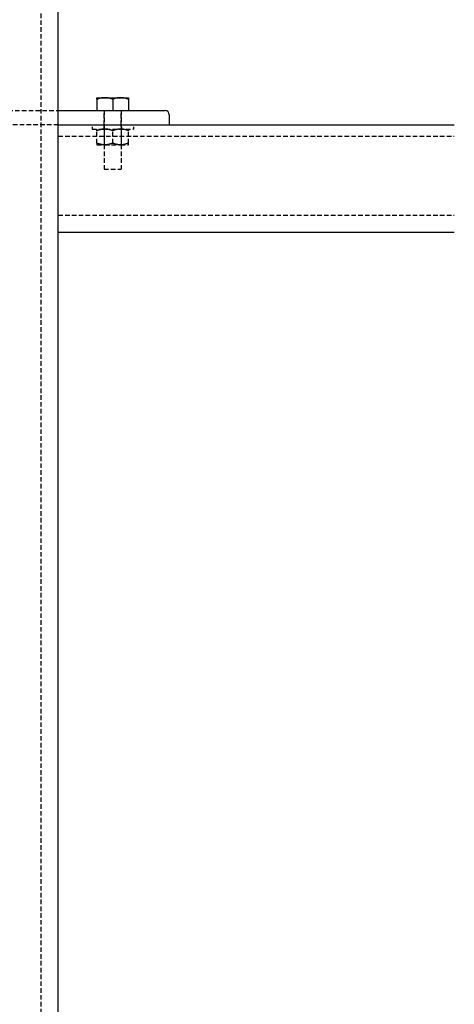
# Model space of a CAD drawing. Extents: x -802 to 1707, y 0 to 3138.
# Drawn here: x 498 to 802, y 688 to 1376 of the extents above; entities that cross this region are included whole.
import ezdxf

# ---------------------------------------------------------------- set-up
doc = ezdxf.new("R2010")
doc.units = 0
doc.header["$LTSCALE"] = 0.5
doc.linetypes.add('HIDDEN', pattern=[9.525, 6.35, -3.175])
doc.layers.get('0').update_dxf_attribs({"linetype": 'CONTINUOUS'})

msp = doc.modelspace()

# ---------------------------------------------------------------- linework, layer by layer
at = {"linetype": 'HIDDEN', "extrusion": (0, 1, 2e-16)}
for p, q in [((513, 15), (513, 2515)), ((471, 1312.5), (525, 1312.5)), ((557, 1312.5), (557, 1271.5)), ((557, 1302.5), (557, 1312.5)), ((569, 1312.5), (569, 1271.5)), ((569, 1302.5), (569, 1312.5)), ((525, 1302.5), (458, 1302.5)), ((548.55, 1301.05), (548.55, 1299.55)), ((556.75, 1301.05), (556.75, 1299.55)), ((557, 1301.05), (557, 1302.5)), ((569, 1301.05), (569, 1302.5)), ((569.25, 1301.05), (569.25, 1299.55)), ((577.44, 1301.05), (577.44, 1299.55)), ((525, 1294.5), (801.71, 1294.5)), ((548.55, 1299.55), (577.44, 1299.55)), ((552, 1289.67), (552, 1298.43)), ((557, 1299.55), (557, 1288.55)), ((563, 1289.67), (563, 1298.43)), ((569, 1299.55), (569, 1288.55)), ((574, 1289.67), (574, 1298.43)), ((552, 1288.55), (557.5, 1288.55)), ((557.5, 1288.55), (568.5, 1288.55)), ((568.5, 1288.55), (574, 1288.55)), ((557, 1271.5), (569, 1271.5)), ((525, 1239.5), (801.71, 1239.5))]:
    msp.add_line(p, q, dxfattribs=at)
at = {"linetype": 'CONTINUOUS', "extrusion": (0, 1, 2e-16)}
for p, q in [((525, 1302.5), (525, 2515)), ((552, 1321.5), (557.5, 1321.5)), ((557.5, 1321.5), (568.5, 1321.5)), ((568.5, 1321.5), (574, 1321.5)), ((552, 1320.38), (552, 1312.5)), ((563, 1320.38), (563, 1312.5)), ((574, 1320.38), (574, 1312.5)), ((525, 1312.5), (599.55, 1312.5)), ((602.55, 1309.5), (602.55, 1302.5)), ((525, 1302.5), (801.71, 1302.5)), ((525, 1299.5), (525, 1302.5)), ((525, 1230.5), (525, 1299.5)), ((525, 1227.5), (525, 1230.5)), ((525, 15), (525, 1227.5)), ((525, 1227.5), (801.71, 1227.5))]:
    msp.add_line(p, q, dxfattribs=at)
for points in [[(552, 1320.38, 0), (552, 1320.4, 0), (552, 1320.43, 0), (552, 1320.45, 0), (552, 1320.48, 0), (552, 1320.5, 0), (552, 1320.52, 0), (552, 1320.54, 0), (552, 1320.57, 0), (552, 1320.59, 0), (552, 1320.61, 0), (552, 1320.63, 0), (552, 1320.65, 0), (552, 1320.67, 0), (552, 1320.69, 0), (552, 1320.71, 0), (552, 1320.73, 0), (552, 1320.75, 0), (552, 1320.77, 0), (552, 1320.79, 0), (552, 1320.81, 0), (552, 1320.83, 0), (552, 1320.85, 0), (552, 1320.87, 0), (552, 1320.88, 0), (552, 1320.9, 0), (552, 1320.92, 0), (552, 1320.93, 0), (552, 1320.95, 0), (552, 1320.97, 0), (552, 1320.98, 0), (552, 1321, 0), (552, 1321.02, 0), (552, 1321.03, 0), (552, 1321.05, 0), (552, 1321.06, 0), (552, 1321.08, 0), (552, 1321.09, 0), (552, 1321.1, 0), (552, 1321.12, 0), (552, 1321.13, 0), (552, 1321.14, 0), (552, 1321.16, 0), (552, 1321.17, 0), (552, 1321.18, 0), (552, 1321.2, 0), (552, 1321.21, 0), (552, 1321.22, 0), (552, 1321.23, 0), (552, 1321.24, 0), (552, 1321.25, 0), (552, 1321.26, 0), (552, 1321.27, 0), (552, 1321.29, 0), (552, 1321.3, 0), (552, 1321.31, 0), (552, 1321.31, 0), (552, 1321.32, 0), (552, 1321.33, 0), (552, 1321.34, 0), (552, 1321.35, 0), (552, 1321.36, 0), (552, 1321.37, 0), (552, 1321.38, 0), (552, 1321.38, 0), (552, 1321.39, 0), (552, 1321.4, 0), (552, 1321.4, 0), (552, 1321.41, 0), (552, 1321.42, 0), (552, 1321.42, 0), (552, 1321.43, 0), (552, 1321.44, 0), (552, 1321.44, 0), (552, 1321.45, 0), (552, 1321.45, 0), (552, 1321.46, 0), (552, 1321.46, 0), (552, 1321.46, 0), (552, 1321.47, 0), (552, 1321.47, 0), (552, 1321.48, 0), (552, 1321.48, 0), (552, 1321.48, 0), (552, 1321.49, 0), (552, 1321.49, 0), (552, 1321.49, 0), (552, 1321.49, 0), (552, 1321.49, 0), (552, 1321.5, 0), (552, 1321.5, 0), (552, 1321.5, 0), (552, 1321.5, 0), (552, 1321.5, 0), (552, 1321.5, 0), (552, 1321.5, 0)], [(557.5, 1321.5, 0), (557.44, 1321.5, 0), (557.39, 1321.5, 0), (557.33, 1321.5, 0), (557.28, 1321.5, 0), (557.22, 1321.5, 0), (557.17, 1321.5, 0), (557.11, 1321.49, 0), (557.05, 1321.49, 0), (557, 1321.49, 0), (556.94, 1321.49, 0), (556.89, 1321.49, 0), (556.83, 1321.48, 0), (556.78, 1321.48, 0), (556.72, 1321.48, 0), (556.67, 1321.47, 0), (556.61, 1321.47, 0), (556.55, 1321.46, 0), (556.5, 1321.46, 0), (556.45, 1321.46, 0), (556.39, 1321.45, 0), (556.33, 1321.45, 0), (556.28, 1321.44, 0), (556.22, 1321.44, 0), (556.17, 1321.43, 0), (556.11, 1321.42, 0), (556.06, 1321.42, 0), (556, 1321.41, 0), (555.95, 1321.4, 0), (555.89, 1321.4, 0), (555.83, 1321.39, 0), (555.78, 1321.38, 0), (555.72, 1321.38, 0), (555.67, 1321.37, 0), (555.61, 1321.36, 0), (555.55, 1321.35, 0), (555.5, 1321.34, 0), (555.44, 1321.33, 0), (555.39, 1321.32, 0), (555.33, 1321.31, 0), (555.27, 1321.31, 0), (555.22, 1321.3, 0), (555.16, 1321.29, 0), (555.11, 1321.27, 0), (555.05, 1321.26, 0), (554.99, 1321.25, 0), (554.93, 1321.24, 0), (554.88, 1321.23, 0), (554.82, 1321.22, 0), (554.76, 1321.21, 0), (554.71, 1321.2, 0), (554.65, 1321.18, 0), (554.59, 1321.17, 0), (554.54, 1321.16, 0), (554.48, 1321.14, 0), (554.42, 1321.13, 0), (554.36, 1321.12, 0), (554.31, 1321.1, 0), (554.25, 1321.09, 0), (554.19, 1321.08, 0), (554.13, 1321.06, 0), (554.07, 1321.05, 0), (554.02, 1321.03, 0), (553.96, 1321.02, 0), (553.9, 1321, 0), (553.84, 1320.98, 0), (553.78, 1320.97, 0), (553.72, 1320.95, 0), (553.66, 1320.93, 0), (553.6, 1320.92, 0), (553.54, 1320.9, 0), (553.49, 1320.88, 0), (553.42, 1320.87, 0), (553.37, 1320.85, 0), (553.3, 1320.83, 0), (553.25, 1320.81, 0), (553.18, 1320.79, 0), (553.12, 1320.77, 0), (553.06, 1320.75, 0), (553, 1320.73, 0), (552.94, 1320.71, 0), (552.88, 1320.69, 0), (552.82, 1320.67, 0), (552.76, 1320.65, 0), (552.69, 1320.63, 0), (552.63, 1320.61, 0), (552.57, 1320.59, 0), (552.51, 1320.57, 0), (552.45, 1320.54, 0), (552.38, 1320.52, 0), (552.32, 1320.5, 0), (552.25, 1320.48, 0), (552.19, 1320.45, 0), (552.13, 1320.43, 0), (552.06, 1320.4, 0), (552, 1320.38, 0)], [(563, 1320.38, 0), (562.93, 1320.4, 0), (562.87, 1320.43, 0), (562.81, 1320.45, 0), (562.74, 1320.48, 0), (562.68, 1320.5, 0), (562.62, 1320.52, 0), (562.55, 1320.54, 0), (562.49, 1320.57, 0), (562.43, 1320.59, 0), (562.37, 1320.61, 0), (562.3, 1320.63, 0), (562.24, 1320.65, 0), (562.18, 1320.67, 0), (562.12, 1320.69, 0), (562.06, 1320.71, 0), (562, 1320.73, 0), (561.94, 1320.75, 0), (561.88, 1320.77, 0), (561.82, 1320.79, 0), (561.75, 1320.81, 0), (561.69, 1320.83, 0), (561.63, 1320.85, 0), (561.57, 1320.87, 0), (561.51, 1320.88, 0), (561.46, 1320.9, 0), (561.4, 1320.92, 0), (561.34, 1320.93, 0), (561.28, 1320.95, 0), (561.22, 1320.97, 0), (561.16, 1320.98, 0), (561.1, 1321, 0), (561.04, 1321.02, 0), (560.98, 1321.03, 0), (560.92, 1321.05, 0), (560.87, 1321.06, 0), (560.81, 1321.08, 0), (560.75, 1321.09, 0), (560.69, 1321.1, 0), (560.63, 1321.12, 0), (560.58, 1321.13, 0), (560.52, 1321.14, 0), (560.46, 1321.16, 0), (560.41, 1321.17, 0), (560.35, 1321.18, 0), (560.29, 1321.2, 0), (560.23, 1321.21, 0), (560.18, 1321.22, 0), (560.12, 1321.23, 0), (560.06, 1321.24, 0), (560.01, 1321.25, 0), (559.95, 1321.26, 0), (559.89, 1321.27, 0), (559.84, 1321.29, 0), (559.78, 1321.3, 0), (559.73, 1321.31, 0), (559.67, 1321.31, 0), (559.61, 1321.32, 0), (559.56, 1321.33, 0), (559.5, 1321.34, 0), (559.45, 1321.35, 0), (559.39, 1321.36, 0), (559.33, 1321.37, 0), (559.28, 1321.38, 0), (559.22, 1321.38, 0), (559.17, 1321.39, 0), (559.11, 1321.4, 0), (559.05, 1321.4, 0), (559, 1321.41, 0), (558.94, 1321.42, 0), (558.89, 1321.42, 0), (558.83, 1321.43, 0), (558.78, 1321.44, 0), (558.72, 1321.44, 0), (558.67, 1321.45, 0), (558.61, 1321.45, 0), (558.55, 1321.46, 0), (558.5, 1321.46, 0), (558.44, 1321.46, 0), (558.39, 1321.47, 0), (558.33, 1321.47, 0), (558.28, 1321.48, 0), (558.22, 1321.48, 0), (558.17, 1321.48, 0), (558.11, 1321.49, 0), (558.06, 1321.49, 0), (558, 1321.49, 0), (557.95, 1321.49, 0), (557.89, 1321.49, 0), (557.83, 1321.5, 0), (557.78, 1321.5, 0), (557.72, 1321.5, 0), (557.67, 1321.5, 0), (557.61, 1321.5, 0), (557.55, 1321.5, 0), (557.5, 1321.5, 0)], [(568.5, 1321.5, 0), (568.44, 1321.5, 0), (568.39, 1321.5, 0), (568.33, 1321.5, 0), (568.28, 1321.5, 0), (568.22, 1321.5, 0), (568.17, 1321.5, 0), (568.11, 1321.49, 0), (568.05, 1321.49, 0), (568, 1321.49, 0), (567.94, 1321.49, 0), (567.89, 1321.49, 0), (567.83, 1321.48, 0), (567.78, 1321.48, 0), (567.72, 1321.48, 0), (567.67, 1321.47, 0), (567.61, 1321.47, 0), (567.55, 1321.46, 0), (567.5, 1321.46, 0), (567.45, 1321.46, 0), (567.39, 1321.45, 0), (567.33, 1321.45, 0), (567.28, 1321.44, 0), (567.22, 1321.44, 0), (567.17, 1321.43, 0), (567.11, 1321.42, 0), (567.06, 1321.42, 0), (567, 1321.41, 0), (566.95, 1321.4, 0), (566.89, 1321.4, 0), (566.83, 1321.39, 0), (566.78, 1321.38, 0), (566.72, 1321.38, 0), (566.67, 1321.37, 0), (566.61, 1321.36, 0), (566.55, 1321.35, 0), (566.5, 1321.34, 0), (566.44, 1321.33, 0), (566.39, 1321.32, 0), (566.33, 1321.31, 0), (566.27, 1321.31, 0), (566.22, 1321.3, 0), (566.16, 1321.29, 0), (566.11, 1321.27, 0), (566.05, 1321.26, 0), (565.99, 1321.25, 0), (565.93, 1321.24, 0), (565.88, 1321.23, 0), (565.82, 1321.22, 0), (565.76, 1321.21, 0), (565.71, 1321.2, 0), (565.65, 1321.18, 0), (565.59, 1321.17, 0), (565.54, 1321.16, 0), (565.48, 1321.14, 0), (565.42, 1321.13, 0), (565.36, 1321.12, 0), (565.31, 1321.1, 0), (565.25, 1321.09, 0), (565.19, 1321.08, 0), (565.13, 1321.06, 0), (565.07, 1321.05, 0), (565.02, 1321.03, 0), (564.96, 1321.02, 0), (564.9, 1321, 0), (564.84, 1320.98, 0), (564.78, 1320.97, 0), (564.72, 1320.95, 0), (564.66, 1320.93, 0), (564.6, 1320.92, 0), (564.54, 1320.9, 0), (564.49, 1320.88, 0), (564.42, 1320.87, 0), (564.37, 1320.85, 0), (564.3, 1320.83, 0), (564.25, 1320.81, 0), (564.18, 1320.79, 0), (564.12, 1320.77, 0), (564.06, 1320.75, 0), (564, 1320.73, 0), (563.94, 1320.71, 0), (563.88, 1320.69, 0), (563.82, 1320.67, 0), (563.76, 1320.65, 0), (563.69, 1320.63, 0), (563.63, 1320.61, 0), (563.57, 1320.59, 0), (563.51, 1320.57, 0), (563.45, 1320.54, 0), (563.38, 1320.52, 0), (563.32, 1320.5, 0), (563.25, 1320.48, 0), (563.19, 1320.45, 0), (563.13, 1320.43, 0), (563.06, 1320.4, 0), (563, 1320.38, 0)], [(574, 1320.38, 0), (573.93, 1320.4, 0), (573.87, 1320.43, 0), (573.81, 1320.45, 0), (573.74, 1320.48, 0), (573.68, 1320.5, 0), (573.62, 1320.52, 0), (573.55, 1320.54, 0), (573.49, 1320.57, 0), (573.43, 1320.59, 0), (573.37, 1320.61, 0), (573.3, 1320.63, 0), (573.24, 1320.65, 0), (573.18, 1320.67, 0), (573.12, 1320.69, 0), (573.06, 1320.71, 0), (573, 1320.73, 0), (572.94, 1320.75, 0), (572.88, 1320.77, 0), (572.82, 1320.79, 0), (572.75, 1320.81, 0), (572.69, 1320.83, 0), (572.63, 1320.85, 0), (572.57, 1320.87, 0), (572.51, 1320.88, 0), (572.46, 1320.9, 0), (572.4, 1320.92, 0), (572.34, 1320.93, 0), (572.28, 1320.95, 0), (572.22, 1320.97, 0), (572.16, 1320.98, 0), (572.1, 1321, 0), (572.04, 1321.02, 0), (571.98, 1321.03, 0), (571.92, 1321.05, 0), (571.87, 1321.06, 0), (571.81, 1321.08, 0), (571.75, 1321.09, 0), (571.69, 1321.1, 0), (571.63, 1321.12, 0), (571.58, 1321.13, 0), (571.52, 1321.14, 0), (571.46, 1321.16, 0), (571.41, 1321.17, 0), (571.35, 1321.18, 0), (571.29, 1321.2, 0), (571.23, 1321.21, 0), (571.18, 1321.22, 0), (571.12, 1321.23, 0), (571.06, 1321.24, 0), (571.01, 1321.25, 0), (570.95, 1321.26, 0), (570.89, 1321.27, 0), (570.84, 1321.29, 0), (570.78, 1321.3, 0), (570.73, 1321.31, 0), (570.67, 1321.31, 0), (570.61, 1321.32, 0), (570.56, 1321.33, 0), (570.5, 1321.34, 0), (570.45, 1321.35, 0), (570.39, 1321.36, 0), (570.33, 1321.37, 0), (570.28, 1321.38, 0), (570.22, 1321.38, 0), (570.17, 1321.39, 0), (570.11, 1321.4, 0), (570.05, 1321.4, 0), (570, 1321.41, 0), (569.94, 1321.42, 0), (569.89, 1321.42, 0), (569.83, 1321.43, 0), (569.78, 1321.44, 0), (569.72, 1321.44, 0), (569.67, 1321.45, 0), (569.61, 1321.45, 0), (569.55, 1321.46, 0), (569.5, 1321.46, 0), (569.44, 1321.46, 0), (569.39, 1321.47, 0), (569.33, 1321.47, 0), (569.28, 1321.48, 0), (569.22, 1321.48, 0), (569.17, 1321.48, 0), (569.11, 1321.49, 0), (569.06, 1321.49, 0), (569, 1321.49, 0), (568.95, 1321.49, 0), (568.89, 1321.49, 0), (568.83, 1321.5, 0), (568.78, 1321.5, 0), (568.72, 1321.5, 0), (568.67, 1321.5, 0), (568.61, 1321.5, 0), (568.55, 1321.5, 0), (568.5, 1321.5, 0)], [(574, 1321.5, 0), (574, 1321.5, 0), (574, 1321.5, 0), (574, 1321.5, 0), (574, 1321.5, 0), (574, 1321.5, 0), (574, 1321.5, 0), (574, 1321.49, 0), (574, 1321.49, 0), (574, 1321.49, 0), (574, 1321.49, 0), (574, 1321.49, 0), (574, 1321.48, 0), (574, 1321.48, 0), (574, 1321.48, 0), (574, 1321.47, 0), (574, 1321.47, 0), (574, 1321.46, 0), (574, 1321.46, 0), (574, 1321.46, 0), (574, 1321.45, 0), (574, 1321.45, 0), (574, 1321.44, 0), (574, 1321.44, 0), (574, 1321.43, 0), (574, 1321.42, 0), (574, 1321.42, 0), (574, 1321.41, 0), (574, 1321.4, 0), (574, 1321.4, 0), (574, 1321.39, 0), (574, 1321.38, 0), (574, 1321.38, 0), (574, 1321.37, 0), (574, 1321.36, 0), (574, 1321.35, 0), (574, 1321.34, 0), (574, 1321.33, 0), (574, 1321.32, 0), (574, 1321.31, 0), (574, 1321.31, 0), (574, 1321.3, 0), (574, 1321.29, 0), (574, 1321.27, 0), (574, 1321.26, 0), (574, 1321.25, 0), (574, 1321.24, 0), (574, 1321.23, 0), (574, 1321.22, 0), (574, 1321.21, 0), (574, 1321.2, 0), (574, 1321.18, 0), (574, 1321.17, 0), (574, 1321.16, 0), (574, 1321.14, 0), (574, 1321.13, 0), (574, 1321.12, 0), (574, 1321.1, 0), (574, 1321.09, 0), (574, 1321.08, 0), (574, 1321.06, 0), (574, 1321.05, 0), (574, 1321.03, 0), (574, 1321.02, 0), (574, 1321, 0), (574, 1320.98, 0), (574, 1320.97, 0), (574, 1320.95, 0), (574, 1320.93, 0), (574, 1320.92, 0), (574, 1320.9, 0), (574, 1320.88, 0), (574, 1320.87, 0), (574, 1320.85, 0), (574, 1320.83, 0), (574, 1320.81, 0), (574, 1320.79, 0), (574, 1320.77, 0), (574, 1320.75, 0), (574, 1320.73, 0), (574, 1320.71, 0), (574, 1320.69, 0), (574, 1320.67, 0), (574, 1320.65, 0), (574, 1320.63, 0), (574, 1320.61, 0), (574, 1320.59, 0), (574, 1320.57, 0), (574, 1320.54, 0), (574, 1320.52, 0), (574, 1320.5, 0), (574, 1320.48, 0), (574, 1320.45, 0), (574, 1320.43, 0), (574, 1320.4, 0), (574, 1320.38, 0)], [(552, 1298.43, 0), (552, 1298.45, 0), (552, 1298.48, 0), (552, 1298.5, 0), (552, 1298.53, 0), (552, 1298.55, 0), (552, 1298.57, 0), (552, 1298.59, 0), (552, 1298.62, 0), (552, 1298.64, 0), (552, 1298.66, 0), (552, 1298.68, 0), (552, 1298.7, 0), (552, 1298.72, 0), (552, 1298.74, 0), (552, 1298.76, 0), (552, 1298.78, 0), (552, 1298.8, 0), (552, 1298.82, 0), (552, 1298.84, 0), (552, 1298.86, 0), (552, 1298.88, 0), (552, 1298.9, 0), (552, 1298.92, 0), (552, 1298.93, 0), (552, 1298.95, 0), (552, 1298.97, 0), (552, 1298.98, 0), (552, 1299, 0), (552, 1299.02, 0), (552, 1299.03, 0), (552, 1299.05, 0), (552, 1299.07, 0), (552, 1299.08, 0), (552, 1299.1, 0), (552, 1299.11, 0), (552, 1299.13, 0), (552, 1299.14, 0), (552, 1299.15, 0), (552, 1299.17, 0), (552, 1299.18, 0), (552, 1299.19, 0), (552, 1299.21, 0), (552, 1299.22, 0), (552, 1299.23, 0), (552, 1299.25, 0), (552, 1299.26, 0), (552, 1299.27, 0), (552, 1299.28, 0), (552, 1299.29, 0), (552, 1299.3, 0), (552, 1299.31, 0), (552, 1299.32, 0), (552, 1299.34, 0), (552, 1299.35, 0), (552, 1299.36, 0), (552, 1299.36, 0), (552, 1299.37, 0), (552, 1299.38, 0), (552, 1299.39, 0), (552, 1299.4, 0), (552, 1299.41, 0), (552, 1299.42, 0), (552, 1299.43, 0), (552, 1299.43, 0), (552, 1299.44, 0), (552, 1299.45, 0), (552, 1299.45, 0), (552, 1299.46, 0), (552, 1299.47, 0), (552, 1299.47, 0), (552, 1299.48, 0), (552, 1299.49, 0), (552, 1299.49, 0), (552, 1299.5, 0), (552, 1299.5, 0), (552, 1299.51, 0), (552, 1299.51, 0), (552, 1299.51, 0), (552, 1299.52, 0), (552, 1299.52, 0), (552, 1299.53, 0), (552, 1299.53, 0), (552, 1299.53, 0), (552, 1299.54, 0), (552, 1299.54, 0), (552, 1299.54, 0), (552, 1299.54, 0), (552, 1299.54, 0), (552, 1299.55, 0), (552, 1299.55, 0), (552, 1299.55, 0), (552, 1299.55, 0), (552, 1299.55, 0), (552, 1299.55, 0), (552, 1299.55, 0)], [(557.5, 1299.55, 0), (557.44, 1299.55, 0), (557.39, 1299.55, 0), (557.33, 1299.55, 0), (557.28, 1299.55, 0), (557.22, 1299.55, 0), (557.17, 1299.55, 0), (557.11, 1299.54, 0), (557.05, 1299.54, 0), (557, 1299.54, 0), (556.94, 1299.54, 0), (556.89, 1299.54, 0), (556.83, 1299.53, 0), (556.78, 1299.53, 0), (556.72, 1299.53, 0), (556.67, 1299.52, 0), (556.61, 1299.52, 0), (556.55, 1299.51, 0), (556.5, 1299.51, 0), (556.45, 1299.51, 0), (556.39, 1299.5, 0), (556.33, 1299.5, 0), (556.28, 1299.49, 0), (556.22, 1299.49, 0), (556.17, 1299.48, 0), (556.11, 1299.47, 0), (556.06, 1299.47, 0), (556, 1299.46, 0), (555.95, 1299.45, 0), (555.89, 1299.45, 0), (555.83, 1299.44, 0), (555.78, 1299.43, 0), (555.72, 1299.43, 0), (555.67, 1299.42, 0), (555.61, 1299.41, 0), (555.55, 1299.4, 0), (555.5, 1299.39, 0), (555.44, 1299.38, 0), (555.39, 1299.37, 0), (555.33, 1299.36, 0), (555.27, 1299.36, 0), (555.22, 1299.35, 0), (555.16, 1299.34, 0), (555.11, 1299.32, 0), (555.05, 1299.31, 0), (554.99, 1299.3, 0), (554.93, 1299.29, 0), (554.88, 1299.28, 0), (554.82, 1299.27, 0), (554.76, 1299.26, 0), (554.71, 1299.25, 0), (554.65, 1299.23, 0), (554.59, 1299.22, 0), (554.54, 1299.21, 0), (554.48, 1299.19, 0), (554.42, 1299.18, 0), (554.36, 1299.17, 0), (554.31, 1299.15, 0), (554.25, 1299.14, 0), (554.19, 1299.13, 0), (554.13, 1299.11, 0), (554.07, 1299.1, 0), (554.02, 1299.08, 0), (553.96, 1299.07, 0), (553.9, 1299.05, 0), (553.84, 1299.03, 0), (553.78, 1299.02, 0), (553.72, 1299, 0), (553.66, 1298.98, 0), (553.6, 1298.97, 0), (553.54, 1298.95, 0), (553.49, 1298.93, 0), (553.42, 1298.92, 0), (553.37, 1298.9, 0), (553.3, 1298.88, 0), (553.25, 1298.86, 0), (553.18, 1298.84, 0), (553.12, 1298.82, 0), (553.06, 1298.8, 0), (553, 1298.78, 0), (552.94, 1298.76, 0), (552.88, 1298.74, 0), (552.82, 1298.72, 0), (552.76, 1298.7, 0), (552.69, 1298.68, 0), (552.63, 1298.66, 0), (552.57, 1298.64, 0), (552.51, 1298.62, 0), (552.45, 1298.59, 0), (552.38, 1298.57, 0), (552.32, 1298.55, 0), (552.25, 1298.53, 0), (552.19, 1298.5, 0), (552.13, 1298.48, 0), (552.06, 1298.45, 0), (552, 1298.43, 0)], [(563, 1298.43, 0), (562.93, 1298.45, 0), (562.87, 1298.48, 0), (562.81, 1298.5, 0), (562.74, 1298.53, 0), (562.68, 1298.55, 0), (562.62, 1298.57, 0), (562.55, 1298.59, 0), (562.49, 1298.62, 0), (562.43, 1298.64, 0), (562.37, 1298.66, 0), (562.3, 1298.68, 0), (562.24, 1298.7, 0), (562.18, 1298.72, 0), (562.12, 1298.74, 0), (562.06, 1298.76, 0), (562, 1298.78, 0), (561.94, 1298.8, 0), (561.88, 1298.82, 0), (561.82, 1298.84, 0), (561.75, 1298.86, 0), (561.69, 1298.88, 0), (561.63, 1298.9, 0), (561.57, 1298.92, 0), (561.51, 1298.93, 0), (561.46, 1298.95, 0), (561.4, 1298.97, 0), (561.34, 1298.98, 0), (561.28, 1299, 0), (561.22, 1299.02, 0), (561.16, 1299.03, 0), (561.1, 1299.05, 0), (561.04, 1299.07, 0), (560.98, 1299.08, 0), (560.92, 1299.1, 0), (560.87, 1299.11, 0), (560.81, 1299.13, 0), (560.75, 1299.14, 0), (560.69, 1299.15, 0), (560.63, 1299.17, 0), (560.58, 1299.18, 0), (560.52, 1299.19, 0), (560.46, 1299.21, 0), (560.41, 1299.22, 0), (560.35, 1299.23, 0), (560.29, 1299.25, 0), (560.23, 1299.26, 0), (560.18, 1299.27, 0), (560.12, 1299.28, 0), (560.06, 1299.29, 0), (560.01, 1299.3, 0), (559.95, 1299.31, 0), (559.89, 1299.32, 0), (559.84, 1299.34, 0), (559.78, 1299.35, 0), (559.73, 1299.36, 0), (559.67, 1299.36, 0), (559.61, 1299.37, 0), (559.56, 1299.38, 0), (559.5, 1299.39, 0), (559.45, 1299.4, 0), (559.39, 1299.41, 0), (559.33, 1299.42, 0), (559.28, 1299.43, 0), (559.22, 1299.43, 0), (559.17, 1299.44, 0), (559.11, 1299.45, 0), (559.05, 1299.45, 0), (559, 1299.46, 0), (558.94, 1299.47, 0), (558.89, 1299.47, 0), (558.83, 1299.48, 0), (558.78, 1299.49, 0), (558.72, 1299.49, 0), (558.67, 1299.5, 0), (558.61, 1299.5, 0), (558.55, 1299.51, 0), (558.5, 1299.51, 0), (558.44, 1299.51, 0), (558.39, 1299.52, 0), (558.33, 1299.52, 0), (558.28, 1299.53, 0), (558.22, 1299.53, 0), (558.17, 1299.53, 0), (558.11, 1299.54, 0), (558.06, 1299.54, 0), (558, 1299.54, 0), (557.95, 1299.54, 0), (557.89, 1299.54, 0), (557.83, 1299.55, 0), (557.78, 1299.55, 0), (557.72, 1299.55, 0), (557.67, 1299.55, 0), (557.61, 1299.55, 0), (557.55, 1299.55, 0), (557.5, 1299.55, 0)], [(568.5, 1299.55, 0), (568.44, 1299.55, 0), (568.39, 1299.55, 0), (568.33, 1299.55, 0), (568.28, 1299.55, 0), (568.22, 1299.55, 0), (568.17, 1299.55, 0), (568.11, 1299.54, 0), (568.05, 1299.54, 0), (568, 1299.54, 0), (567.94, 1299.54, 0), (567.89, 1299.54, 0), (567.83, 1299.53, 0), (567.78, 1299.53, 0), (567.72, 1299.53, 0), (567.67, 1299.52, 0), (567.61, 1299.52, 0), (567.55, 1299.51, 0), (567.5, 1299.51, 0), (567.45, 1299.51, 0), (567.39, 1299.5, 0), (567.33, 1299.5, 0), (567.28, 1299.49, 0), (567.22, 1299.49, 0), (567.17, 1299.48, 0), (567.11, 1299.47, 0), (567.06, 1299.47, 0), (567, 1299.46, 0), (566.95, 1299.45, 0), (566.89, 1299.45, 0), (566.83, 1299.44, 0), (566.78, 1299.43, 0), (566.72, 1299.43, 0), (566.67, 1299.42, 0), (566.61, 1299.41, 0), (566.55, 1299.4, 0), (566.5, 1299.39, 0), (566.44, 1299.38, 0), (566.39, 1299.37, 0), (566.33, 1299.36, 0), (566.27, 1299.36, 0), (566.22, 1299.35, 0), (566.16, 1299.34, 0), (566.11, 1299.32, 0), (566.05, 1299.31, 0), (565.99, 1299.3, 0), (565.93, 1299.29, 0), (565.88, 1299.28, 0), (565.82, 1299.27, 0), (565.76, 1299.26, 0), (565.71, 1299.25, 0), (565.65, 1299.23, 0), (565.59, 1299.22, 0), (565.54, 1299.21, 0), (565.48, 1299.19, 0), (565.42, 1299.18, 0), (565.36, 1299.17, 0), (565.31, 1299.15, 0), (565.25, 1299.14, 0), (565.19, 1299.13, 0), (565.13, 1299.11, 0), (565.07, 1299.1, 0), (565.02, 1299.08, 0), (564.96, 1299.07, 0), (564.9, 1299.05, 0), (564.84, 1299.03, 0), (564.78, 1299.02, 0), (564.72, 1299, 0), (564.66, 1298.98, 0), (564.6, 1298.97, 0), (564.54, 1298.95, 0), (564.49, 1298.93, 0), (564.42, 1298.92, 0), (564.37, 1298.9, 0), (564.3, 1298.88, 0), (564.25, 1298.86, 0), (564.18, 1298.84, 0), (564.12, 1298.82, 0), (564.06, 1298.8, 0), (564, 1298.78, 0), (563.94, 1298.76, 0), (563.88, 1298.74, 0), (563.82, 1298.72, 0), (563.76, 1298.7, 0), (563.69, 1298.68, 0), (563.63, 1298.66, 0), (563.57, 1298.64, 0), (563.51, 1298.62, 0), (563.45, 1298.59, 0), (563.38, 1298.57, 0), (563.32, 1298.55, 0), (563.25, 1298.53, 0), (563.19, 1298.5, 0), (563.13, 1298.48, 0), (563.06, 1298.45, 0), (563, 1298.43, 0)], [(574, 1298.43, 0), (573.93, 1298.45, 0), (573.87, 1298.48, 0), (573.81, 1298.5, 0), (573.74, 1298.53, 0), (573.68, 1298.55, 0), (573.62, 1298.57, 0), (573.55, 1298.59, 0), (573.49, 1298.62, 0), (573.43, 1298.64, 0), (573.37, 1298.66, 0), (573.3, 1298.68, 0), (573.24, 1298.7, 0), (573.18, 1298.72, 0), (573.12, 1298.74, 0), (573.06, 1298.76, 0), (573, 1298.78, 0), (572.94, 1298.8, 0), (572.88, 1298.82, 0), (572.82, 1298.84, 0), (572.75, 1298.86, 0), (572.69, 1298.88, 0), (572.63, 1298.9, 0), (572.57, 1298.92, 0), (572.51, 1298.93, 0), (572.46, 1298.95, 0), (572.4, 1298.97, 0), (572.34, 1298.98, 0), (572.28, 1299, 0), (572.22, 1299.02, 0), (572.16, 1299.03, 0), (572.1, 1299.05, 0), (572.04, 1299.07, 0), (571.98, 1299.08, 0), (571.92, 1299.1, 0), (571.87, 1299.11, 0), (571.81, 1299.13, 0), (571.75, 1299.14, 0), (571.69, 1299.15, 0), (571.63, 1299.17, 0), (571.58, 1299.18, 0), (571.52, 1299.19, 0), (571.46, 1299.21, 0), (571.41, 1299.22, 0), (571.35, 1299.23, 0), (571.29, 1299.25, 0), (571.23, 1299.26, 0), (571.18, 1299.27, 0), (571.12, 1299.28, 0), (571.06, 1299.29, 0), (571.01, 1299.3, 0), (570.95, 1299.31, 0), (570.89, 1299.32, 0), (570.84, 1299.34, 0), (570.78, 1299.35, 0), (570.73, 1299.36, 0), (570.67, 1299.36, 0), (570.61, 1299.37, 0), (570.56, 1299.38, 0), (570.5, 1299.39, 0), (570.45, 1299.4, 0), (570.39, 1299.41, 0), (570.33, 1299.42, 0), (570.28, 1299.43, 0), (570.22, 1299.43, 0), (570.17, 1299.44, 0), (570.11, 1299.45, 0), (570.05, 1299.45, 0), (570, 1299.46, 0), (569.94, 1299.47, 0), (569.89, 1299.47, 0), (569.83, 1299.48, 0), (569.78, 1299.49, 0), (569.72, 1299.49, 0), (569.67, 1299.5, 0), (569.61, 1299.5, 0), (569.55, 1299.51, 0), (569.5, 1299.51, 0), (569.44, 1299.51, 0), (569.39, 1299.52, 0), (569.33, 1299.52, 0), (569.28, 1299.53, 0), (569.22, 1299.53, 0), (569.17, 1299.53, 0), (569.11, 1299.54, 0), (569.06, 1299.54, 0), (569, 1299.54, 0), (568.95, 1299.54, 0), (568.89, 1299.54, 0), (568.83, 1299.55, 0), (568.78, 1299.55, 0), (568.72, 1299.55, 0), (568.67, 1299.55, 0), (568.61, 1299.55, 0), (568.55, 1299.55, 0), (568.5, 1299.55, 0)], [(574, 1299.55, 0), (574, 1299.55, 0), (574, 1299.55, 0), (574, 1299.55, 0), (574, 1299.55, 0), (574, 1299.55, 0), (574, 1299.55, 0), (574, 1299.54, 0), (574, 1299.54, 0), (574, 1299.54, 0), (574, 1299.54, 0), (574, 1299.54, 0), (574, 1299.53, 0), (574, 1299.53, 0), (574, 1299.53, 0), (574, 1299.52, 0), (574, 1299.52, 0), (574, 1299.51, 0), (574, 1299.51, 0), (574, 1299.51, 0), (574, 1299.5, 0), (574, 1299.5, 0), (574, 1299.49, 0), (574, 1299.49, 0), (574, 1299.48, 0), (574, 1299.47, 0), (574, 1299.47, 0), (574, 1299.46, 0), (574, 1299.45, 0), (574, 1299.45, 0), (574, 1299.44, 0), (574, 1299.43, 0), (574, 1299.43, 0), (574, 1299.42, 0), (574, 1299.41, 0), (574, 1299.4, 0), (574, 1299.39, 0), (574, 1299.38, 0), (574, 1299.37, 0), (574, 1299.36, 0), (574, 1299.36, 0), (574, 1299.35, 0), (574, 1299.34, 0), (574, 1299.32, 0), (574, 1299.31, 0), (574, 1299.3, 0), (574, 1299.29, 0), (574, 1299.28, 0), (574, 1299.27, 0), (574, 1299.26, 0), (574, 1299.25, 0), (574, 1299.23, 0), (574, 1299.22, 0), (574, 1299.21, 0), (574, 1299.19, 0), (574, 1299.18, 0), (574, 1299.17, 0), (574, 1299.15, 0), (574, 1299.14, 0), (574, 1299.13, 0), (574, 1299.11, 0), (574, 1299.1, 0), (574, 1299.08, 0), (574, 1299.07, 0), (574, 1299.05, 0), (574, 1299.03, 0), (574, 1299.02, 0), (574, 1299, 0), (574, 1298.98, 0), (574, 1298.97, 0), (574, 1298.95, 0), (574, 1298.93, 0), (574, 1298.92, 0), (574, 1298.9, 0), (574, 1298.88, 0), (574, 1298.86, 0), (574, 1298.84, 0), (574, 1298.82, 0), (574, 1298.8, 0), (574, 1298.78, 0), (574, 1298.76, 0), (574, 1298.74, 0), (574, 1298.72, 0), (574, 1298.7, 0), (574, 1298.68, 0), (574, 1298.66, 0), (574, 1298.64, 0), (574, 1298.62, 0), (574, 1298.59, 0), (574, 1298.57, 0), (574, 1298.55, 0), (574, 1298.53, 0), (574, 1298.5, 0), (574, 1298.48, 0), (574, 1298.45, 0), (574, 1298.43, 0)], [(552, 1289.67, 0), (552, 1289.65, 0), (552, 1289.62, 0), (552, 1289.6, 0), (552, 1289.57, 0), (552, 1289.55, 0), (552, 1289.53, 0), (552, 1289.51, 0), (552, 1289.48, 0), (552, 1289.46, 0), (552, 1289.44, 0), (552, 1289.42, 0), (552, 1289.4, 0), (552, 1289.38, 0), (552, 1289.36, 0), (552, 1289.34, 0), (552, 1289.32, 0), (552, 1289.3, 0), (552, 1289.28, 0), (552, 1289.26, 0), (552, 1289.24, 0), (552, 1289.22, 0), (552, 1289.2, 0), (552, 1289.18, 0), (552, 1289.17, 0), (552, 1289.15, 0), (552, 1289.13, 0), (552, 1289.12, 0), (552, 1289.1, 0), (552, 1289.08, 0), (552, 1289.07, 0), (552, 1289.05, 0), (552, 1289.03, 0), (552, 1289.02, 0), (552, 1289, 0), (552, 1288.99, 0), (552, 1288.97, 0), (552, 1288.96, 0), (552, 1288.95, 0), (552, 1288.93, 0), (552, 1288.92, 0), (552, 1288.91, 0), (552, 1288.89, 0), (552, 1288.88, 0), (552, 1288.87, 0), (552, 1288.85, 0), (552, 1288.84, 0), (552, 1288.83, 0), (552, 1288.82, 0), (552, 1288.81, 0), (552, 1288.8, 0), (552, 1288.79, 0), (552, 1288.78, 0), (552, 1288.76, 0), (552, 1288.75, 0), (552, 1288.74, 0), (552, 1288.74, 0), (552, 1288.73, 0), (552, 1288.72, 0), (552, 1288.71, 0), (552, 1288.7, 0), (552, 1288.69, 0), (552, 1288.68, 0), (552, 1288.67, 0), (552, 1288.67, 0), (552, 1288.66, 0), (552, 1288.65, 0), (552, 1288.65, 0), (552, 1288.64, 0), (552, 1288.63, 0), (552, 1288.63, 0), (552, 1288.62, 0), (552, 1288.61, 0), (552, 1288.61, 0), (552, 1288.6, 0), (552, 1288.6, 0), (552, 1288.59, 0), (552, 1288.59, 0), (552, 1288.59, 0), (552, 1288.58, 0), (552, 1288.58, 0), (552, 1288.57, 0), (552, 1288.57, 0), (552, 1288.57, 0), (552, 1288.56, 0), (552, 1288.56, 0), (552, 1288.56, 0), (552, 1288.56, 0), (552, 1288.56, 0), (552, 1288.55, 0), (552, 1288.55, 0), (552, 1288.55, 0), (552, 1288.55, 0), (552, 1288.55, 0), (552, 1288.55, 0), (552, 1288.55, 0)], [(557.5, 1288.55, 0), (557.44, 1288.55, 0), (557.39, 1288.55, 0), (557.33, 1288.55, 0), (557.28, 1288.55, 0), (557.22, 1288.55, 0), (557.17, 1288.55, 0), (557.11, 1288.56, 0), (557.05, 1288.56, 0), (557, 1288.56, 0), (556.94, 1288.56, 0), (556.89, 1288.56, 0), (556.83, 1288.57, 0), (556.78, 1288.57, 0), (556.72, 1288.57, 0), (556.67, 1288.58, 0), (556.61, 1288.58, 0), (556.55, 1288.59, 0), (556.5, 1288.59, 0), (556.45, 1288.59, 0), (556.39, 1288.6, 0), (556.33, 1288.6, 0), (556.28, 1288.61, 0), (556.22, 1288.61, 0), (556.17, 1288.62, 0), (556.11, 1288.63, 0), (556.06, 1288.63, 0), (556, 1288.64, 0), (555.95, 1288.65, 0), (555.89, 1288.65, 0), (555.83, 1288.66, 0), (555.78, 1288.67, 0), (555.72, 1288.67, 0), (555.67, 1288.68, 0), (555.61, 1288.69, 0), (555.55, 1288.7, 0), (555.5, 1288.71, 0), (555.44, 1288.72, 0), (555.39, 1288.73, 0), (555.33, 1288.74, 0), (555.27, 1288.74, 0), (555.22, 1288.75, 0), (555.16, 1288.76, 0), (555.11, 1288.78, 0), (555.05, 1288.79, 0), (554.99, 1288.8, 0), (554.93, 1288.81, 0), (554.88, 1288.82, 0), (554.82, 1288.83, 0), (554.76, 1288.84, 0), (554.71, 1288.85, 0), (554.65, 1288.87, 0), (554.59, 1288.88, 0), (554.54, 1288.89, 0), (554.48, 1288.91, 0), (554.42, 1288.92, 0), (554.36, 1288.93, 0), (554.31, 1288.95, 0), (554.25, 1288.96, 0), (554.19, 1288.97, 0), (554.13, 1288.99, 0), (554.07, 1289, 0), (554.02, 1289.02, 0), (553.96, 1289.03, 0), (553.9, 1289.05, 0), (553.84, 1289.07, 0), (553.78, 1289.08, 0), (553.72, 1289.1, 0), (553.66, 1289.12, 0), (553.6, 1289.13, 0), (553.54, 1289.15, 0), (553.49, 1289.17, 0), (553.42, 1289.18, 0), (553.37, 1289.2, 0), (553.3, 1289.22, 0), (553.25, 1289.24, 0), (553.18, 1289.26, 0), (553.12, 1289.28, 0), (553.06, 1289.3, 0), (553, 1289.32, 0), (552.94, 1289.34, 0), (552.88, 1289.36, 0), (552.82, 1289.38, 0), (552.76, 1289.4, 0), (552.69, 1289.42, 0), (552.63, 1289.44, 0), (552.57, 1289.46, 0), (552.51, 1289.48, 0), (552.45, 1289.51, 0), (552.38, 1289.53, 0), (552.32, 1289.55, 0), (552.25, 1289.57, 0), (552.19, 1289.6, 0), (552.13, 1289.62, 0), (552.06, 1289.65, 0), (552, 1289.67, 0)], [(563, 1289.67, 0), (562.93, 1289.65, 0), (562.87, 1289.62, 0), (562.81, 1289.6, 0), (562.74, 1289.57, 0), (562.68, 1289.55, 0), (562.62, 1289.53, 0), (562.55, 1289.51, 0), (562.49, 1289.48, 0), (562.43, 1289.46, 0), (562.37, 1289.44, 0), (562.3, 1289.42, 0), (562.24, 1289.4, 0), (562.18, 1289.38, 0), (562.12, 1289.36, 0), (562.06, 1289.34, 0), (562, 1289.32, 0), (561.94, 1289.3, 0), (561.88, 1289.28, 0), (561.82, 1289.26, 0), (561.75, 1289.24, 0), (561.69, 1289.22, 0), (561.63, 1289.2, 0), (561.57, 1289.18, 0), (561.51, 1289.17, 0), (561.46, 1289.15, 0), (561.4, 1289.13, 0), (561.34, 1289.12, 0), (561.28, 1289.1, 0), (561.22, 1289.08, 0), (561.16, 1289.07, 0), (561.1, 1289.05, 0), (561.04, 1289.03, 0), (560.98, 1289.02, 0), (560.92, 1289, 0), (560.87, 1288.99, 0), (560.81, 1288.97, 0), (560.75, 1288.96, 0), (560.69, 1288.95, 0), (560.63, 1288.93, 0), (560.58, 1288.92, 0), (560.52, 1288.91, 0), (560.46, 1288.89, 0), (560.41, 1288.88, 0), (560.35, 1288.87, 0), (560.29, 1288.85, 0), (560.23, 1288.84, 0), (560.18, 1288.83, 0), (560.12, 1288.82, 0), (560.06, 1288.81, 0), (560.01, 1288.8, 0), (559.95, 1288.79, 0), (559.89, 1288.78, 0), (559.84, 1288.76, 0), (559.78, 1288.75, 0), (559.73, 1288.74, 0), (559.67, 1288.74, 0), (559.61, 1288.73, 0), (559.56, 1288.72, 0), (559.5, 1288.71, 0), (559.45, 1288.7, 0), (559.39, 1288.69, 0), (559.33, 1288.68, 0), (559.28, 1288.67, 0), (559.22, 1288.67, 0), (559.17, 1288.66, 0), (559.11, 1288.65, 0), (559.05, 1288.65, 0), (559, 1288.64, 0), (558.94, 1288.63, 0), (558.89, 1288.63, 0), (558.83, 1288.62, 0), (558.78, 1288.61, 0), (558.72, 1288.61, 0), (558.67, 1288.6, 0), (558.61, 1288.6, 0), (558.55, 1288.59, 0), (558.5, 1288.59, 0), (558.44, 1288.59, 0), (558.39, 1288.58, 0), (558.33, 1288.58, 0), (558.28, 1288.57, 0), (558.22, 1288.57, 0), (558.17, 1288.57, 0), (558.11, 1288.56, 0), (558.06, 1288.56, 0), (558, 1288.56, 0), (557.95, 1288.56, 0), (557.89, 1288.56, 0), (557.83, 1288.55, 0), (557.78, 1288.55, 0), (557.72, 1288.55, 0), (557.67, 1288.55, 0), (557.61, 1288.55, 0), (557.55, 1288.55, 0), (557.5, 1288.55, 0)], [(568.5, 1288.55, 0), (568.44, 1288.55, 0), (568.39, 1288.55, 0), (568.33, 1288.55, 0), (568.28, 1288.55, 0), (568.22, 1288.55, 0), (568.17, 1288.55, 0), (568.11, 1288.56, 0), (568.05, 1288.56, 0), (568, 1288.56, 0), (567.94, 1288.56, 0), (567.89, 1288.56, 0), (567.83, 1288.57, 0), (567.78, 1288.57, 0), (567.72, 1288.57, 0), (567.67, 1288.58, 0), (567.61, 1288.58, 0), (567.55, 1288.59, 0), (567.5, 1288.59, 0), (567.45, 1288.59, 0), (567.39, 1288.6, 0), (567.33, 1288.6, 0), (567.28, 1288.61, 0), (567.22, 1288.61, 0), (567.17, 1288.62, 0), (567.11, 1288.63, 0), (567.06, 1288.63, 0), (567, 1288.64, 0), (566.95, 1288.65, 0), (566.89, 1288.65, 0), (566.83, 1288.66, 0), (566.78, 1288.67, 0), (566.72, 1288.67, 0), (566.67, 1288.68, 0), (566.61, 1288.69, 0), (566.55, 1288.7, 0), (566.5, 1288.71, 0), (566.44, 1288.72, 0), (566.39, 1288.73, 0), (566.33, 1288.74, 0), (566.27, 1288.74, 0), (566.22, 1288.75, 0), (566.16, 1288.76, 0), (566.11, 1288.78, 0), (566.05, 1288.79, 0), (565.99, 1288.8, 0), (565.93, 1288.81, 0), (565.88, 1288.82, 0), (565.82, 1288.83, 0), (565.76, 1288.84, 0), (565.71, 1288.85, 0), (565.65, 1288.87, 0), (565.59, 1288.88, 0), (565.54, 1288.89, 0), (565.48, 1288.91, 0), (565.42, 1288.92, 0), (565.36, 1288.93, 0), (565.31, 1288.95, 0), (565.25, 1288.96, 0), (565.19, 1288.97, 0), (565.13, 1288.99, 0), (565.07, 1289, 0), (565.02, 1289.02, 0), (564.96, 1289.03, 0), (564.9, 1289.05, 0), (564.84, 1289.07, 0), (564.78, 1289.08, 0), (564.72, 1289.1, 0), (564.66, 1289.12, 0), (564.6, 1289.13, 0), (564.54, 1289.15, 0), (564.49, 1289.17, 0), (564.42, 1289.18, 0), (564.37, 1289.2, 0), (564.3, 1289.22, 0), (564.25, 1289.24, 0), (564.18, 1289.26, 0), (564.12, 1289.28, 0), (564.06, 1289.3, 0), (564, 1289.32, 0), (563.94, 1289.34, 0), (563.88, 1289.36, 0), (563.82, 1289.38, 0), (563.76, 1289.4, 0), (563.69, 1289.42, 0), (563.63, 1289.44, 0), (563.57, 1289.46, 0), (563.51, 1289.48, 0), (563.45, 1289.51, 0), (563.38, 1289.53, 0), (563.32, 1289.55, 0), (563.25, 1289.57, 0), (563.19, 1289.6, 0), (563.13, 1289.62, 0), (563.06, 1289.65, 0), (563, 1289.67, 0)], [(574, 1289.67, 0), (573.93, 1289.65, 0), (573.87, 1289.62, 0), (573.81, 1289.6, 0), (573.74, 1289.57, 0), (573.68, 1289.55, 0), (573.62, 1289.53, 0), (573.55, 1289.51, 0), (573.49, 1289.48, 0), (573.43, 1289.46, 0), (573.37, 1289.44, 0), (573.3, 1289.42, 0), (573.24, 1289.4, 0), (573.18, 1289.38, 0), (573.12, 1289.36, 0), (573.06, 1289.34, 0), (573, 1289.32, 0), (572.94, 1289.3, 0), (572.88, 1289.28, 0), (572.82, 1289.26, 0), (572.75, 1289.24, 0), (572.69, 1289.22, 0), (572.63, 1289.2, 0), (572.57, 1289.18, 0), (572.51, 1289.17, 0), (572.46, 1289.15, 0), (572.4, 1289.13, 0), (572.34, 1289.12, 0), (572.28, 1289.1, 0), (572.22, 1289.08, 0), (572.16, 1289.07, 0), (572.1, 1289.05, 0), (572.04, 1289.03, 0), (571.98, 1289.02, 0), (571.92, 1289, 0), (571.87, 1288.99, 0), (571.81, 1288.97, 0), (571.75, 1288.96, 0), (571.69, 1288.95, 0), (571.63, 1288.93, 0), (571.58, 1288.92, 0), (571.52, 1288.91, 0), (571.46, 1288.89, 0), (571.41, 1288.88, 0), (571.35, 1288.87, 0), (571.29, 1288.85, 0), (571.23, 1288.84, 0), (571.18, 1288.83, 0), (571.12, 1288.82, 0), (571.06, 1288.81, 0), (571.01, 1288.8, 0), (570.95, 1288.79, 0), (570.89, 1288.78, 0), (570.84, 1288.76, 0), (570.78, 1288.75, 0), (570.73, 1288.74, 0), (570.67, 1288.74, 0), (570.61, 1288.73, 0), (570.56, 1288.72, 0), (570.5, 1288.71, 0), (570.45, 1288.7, 0), (570.39, 1288.69, 0), (570.33, 1288.68, 0), (570.28, 1288.67, 0), (570.22, 1288.67, 0), (570.17, 1288.66, 0), (570.11, 1288.65, 0), (570.05, 1288.65, 0), (570, 1288.64, 0), (569.94, 1288.63, 0), (569.89, 1288.63, 0), (569.83, 1288.62, 0), (569.78, 1288.61, 0), (569.72, 1288.61, 0), (569.67, 1288.6, 0), (569.61, 1288.6, 0), (569.55, 1288.59, 0), (569.5, 1288.59, 0), (569.44, 1288.59, 0), (569.39, 1288.58, 0), (569.33, 1288.58, 0), (569.28, 1288.57, 0), (569.22, 1288.57, 0), (569.17, 1288.57, 0), (569.11, 1288.56, 0), (569.06, 1288.56, 0), (569, 1288.56, 0), (568.95, 1288.56, 0), (568.89, 1288.56, 0), (568.83, 1288.55, 0), (568.78, 1288.55, 0), (568.72, 1288.55, 0), (568.67, 1288.55, 0), (568.61, 1288.55, 0), (568.55, 1288.55, 0), (568.5, 1288.55, 0)], [(574, 1288.55, 0), (574, 1288.55, 0), (574, 1288.55, 0), (574, 1288.55, 0), (574, 1288.55, 0), (574, 1288.55, 0), (574, 1288.55, 0), (574, 1288.56, 0), (574, 1288.56, 0), (574, 1288.56, 0), (574, 1288.56, 0), (574, 1288.56, 0), (574, 1288.57, 0), (574, 1288.57, 0), (574, 1288.57, 0), (574, 1288.58, 0), (574, 1288.58, 0), (574, 1288.59, 0), (574, 1288.59, 0), (574, 1288.59, 0), (574, 1288.6, 0), (574, 1288.6, 0), (574, 1288.61, 0), (574, 1288.61, 0), (574, 1288.62, 0), (574, 1288.63, 0), (574, 1288.63, 0), (574, 1288.64, 0), (574, 1288.65, 0), (574, 1288.65, 0), (574, 1288.66, 0), (574, 1288.67, 0), (574, 1288.67, 0), (574, 1288.68, 0), (574, 1288.69, 0), (574, 1288.7, 0), (574, 1288.71, 0), (574, 1288.72, 0), (574, 1288.73, 0), (574, 1288.74, 0), (574, 1288.74, 0), (574, 1288.75, 0), (574, 1288.76, 0), (574, 1288.78, 0), (574, 1288.79, 0), (574, 1288.8, 0), (574, 1288.81, 0), (574, 1288.82, 0), (574, 1288.83, 0), (574, 1288.84, 0), (574, 1288.85, 0), (574, 1288.87, 0), (574, 1288.88, 0), (574, 1288.89, 0), (574, 1288.91, 0), (574, 1288.92, 0), (574, 1288.93, 0), (574, 1288.95, 0), (574, 1288.96, 0), (574, 1288.97, 0), (574, 1288.99, 0), (574, 1289, 0), (574, 1289.02, 0), (574, 1289.03, 0), (574, 1289.05, 0), (574, 1289.07, 0), (574, 1289.08, 0), (574, 1289.1, 0), (574, 1289.12, 0), (574, 1289.13, 0), (574, 1289.15, 0), (574, 1289.17, 0), (574, 1289.18, 0), (574, 1289.2, 0), (574, 1289.22, 0), (574, 1289.24, 0), (574, 1289.26, 0), (574, 1289.28, 0), (574, 1289.3, 0), (574, 1289.32, 0), (574, 1289.34, 0), (574, 1289.36, 0), (574, 1289.38, 0), (574, 1289.4, 0), (574, 1289.42, 0), (574, 1289.44, 0), (574, 1289.46, 0), (574, 1289.48, 0), (574, 1289.51, 0), (574, 1289.53, 0), (574, 1289.55, 0), (574, 1289.57, 0), (574, 1289.6, 0), (574, 1289.62, 0), (574, 1289.65, 0), (574, 1289.67, 0)]]:
    msp.add_polyline3d(points)
at = {"linetype": 'CONTINUOUS'}
msp.add_arc((599.55, 1309.5), 3, 0, 90, dxfattribs=at)

doc.saveas('drawing.dxf')
